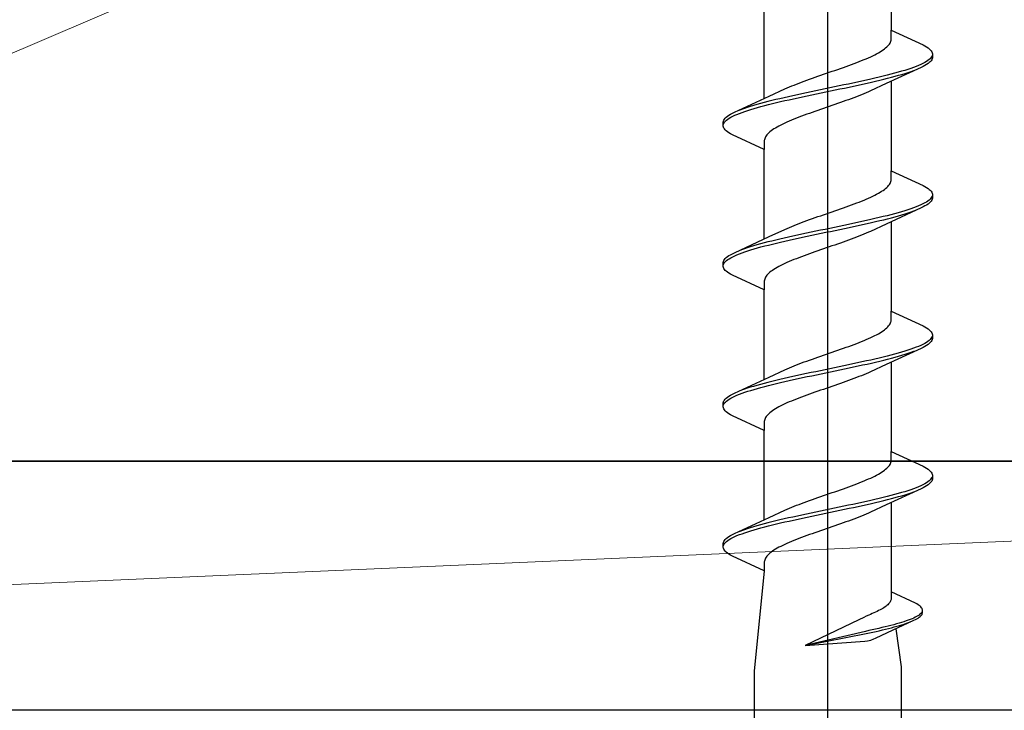
# Model space of a CAD drawing. Extents: x 105 to 1157, y 126 to 1689.
# Drawn here: x 450 to 470, y 1446 to 1460 of the extents above; entities that cross this region are included whole.
import ezdxf

# ---------------------------------------------------------------- set-up
doc = ezdxf.new("R2010")
doc.units = 0
for name, color, linetype, lineweight in [('YKK_13', 4, 'CONTINUOUS', 30), ('YSS_K', 3, 'CONTINUOUS', 13), ('YSS_KE', 3, 'CONTINUOUS', 30)]:
    doc.layers.add(name, color=color, linetype=linetype, lineweight=lineweight)

msp = doc.modelspace()

# ---------------------------------------------------------------- linework, layer by layer
at = {"layer": 'YKK_13', "lineweight": -2}
msp.add_line((466.5, 1411.802), (466.5, 1494.8), dxfattribs=at)
at = {"layer": 'YKK_13', "linetype": 'ByBlock', "lineweight": -2, "ltscale": 3}
for p, q in [((467.775, 1461.45), (467.775, 1459.656)), ((465.225, 1458.285), (465.225, 1460.08)), ((467.775, 1459.477), (467.775, 1459.656)), ((467.775, 1459.656), (468.415, 1459.36)), ((467.76, 1459.418), (467.767, 1459.438)), ((467.767, 1459.438), (467.772, 1459.457)), ((467.772, 1459.457), (467.775, 1459.477)), ((467.516, 1459.203), (467.549, 1459.222)), ((467.549, 1459.222), (467.581, 1459.242)), ((467.581, 1459.242), (467.61, 1459.261)), ((467.61, 1459.261), (467.637, 1459.281)), ((467.637, 1459.281), (467.662, 1459.301)), ((467.662, 1459.301), (467.684, 1459.32)), ((467.684, 1459.32), (467.704, 1459.34)), ((467.704, 1459.34), (467.722, 1459.359)), ((467.722, 1459.359), (467.737, 1459.379)), ((467.737, 1459.379), (467.75, 1459.399)), ((467.75, 1459.399), (467.76, 1459.418)), ((468.415, 1459.36), (468.452, 1459.34)), ((468.452, 1459.34), (468.485, 1459.32)), ((468.485, 1459.32), (468.514, 1459.301)), ((468.514, 1459.301), (468.538, 1459.281)), ((468.538, 1459.281), (468.559, 1459.262)), ((468.559, 1459.262), (468.576, 1459.242)), ((468.576, 1459.242), (468.588, 1459.222)), ((468.588, 1459.222), (468.596, 1459.203)), ((467.081, 1459.007), (467.131, 1459.026)), ((467.131, 1459.026), (467.18, 1459.046)), ((467.18, 1459.046), (467.228, 1459.066)), ((467.228, 1459.066), (467.274, 1459.085)), ((467.274, 1459.085), (467.319, 1459.105)), ((467.319, 1459.105), (467.362, 1459.124)), ((467.362, 1459.124), (467.403, 1459.144)), ((467.403, 1459.144), (467.443, 1459.164)), ((467.443, 1459.164), (467.48, 1459.183)), ((467.48, 1459.183), (467.516, 1459.203)), ((468.48, 1459.027), (468.447, 1459.007)), ((468.51, 1459.046), (468.48, 1459.027)), ((468.535, 1459.066), (468.51, 1459.046)), ((468.556, 1459.085), (468.535, 1459.066)), ((468.559, 1459.025), (468.538, 1459.005)), ((468.573, 1459.105), (468.556, 1459.085)), ((468.576, 1459.045), (468.559, 1459.025)), ((468.586, 1459.125), (468.573, 1459.105)), ((468.588, 1459.064), (468.576, 1459.045)), ((468.595, 1459.144), (468.586, 1459.125)), ((468.596, 1459.084), (468.588, 1459.064)), ((468.596, 1459.203), (468.6, 1459.183)), ((468.6, 1459.103), (468.596, 1459.084)), ((468.6, 1459.183), (468.6, 1459.103)), ((466.531, 1458.811), (466.588, 1458.831)), ((466.588, 1458.831), (466.645, 1458.85)), ((466.645, 1458.85), (466.702, 1458.87)), ((466.702, 1458.87), (466.758, 1458.889)), ((466.758, 1458.889), (466.814, 1458.909)), ((466.814, 1458.909), (466.869, 1458.929)), ((466.869, 1458.929), (466.923, 1458.948)), ((466.923, 1458.948), (466.977, 1458.968)), ((466.977, 1458.968), (467.029, 1458.987)), ((467.029, 1458.987), (467.081, 1459.007)), ((468.375, 1458.907), (467.676, 1458.585)), ((467.98, 1458.831), (467.912, 1458.811)), ((468.046, 1458.85), (467.98, 1458.831)), ((468.108, 1458.87), (468.046, 1458.85)), ((468.167, 1458.89), (468.108, 1458.87)), ((468.117, 1458.81), (468.175, 1458.829)), ((468.222, 1458.909), (468.167, 1458.89)), ((468.175, 1458.829), (468.231, 1458.849)), ((468.275, 1458.929), (468.222, 1458.909)), ((468.231, 1458.849), (468.282, 1458.868)), ((468.323, 1458.948), (468.275, 1458.929)), ((468.368, 1458.968), (468.323, 1458.948)), ((468.409, 1458.987), (468.368, 1458.968)), ((468.415, 1458.927), (468.375, 1458.907)), ((468.447, 1459.007), (468.409, 1458.987)), ((468.452, 1458.947), (468.415, 1458.927)), ((468.485, 1458.966), (468.452, 1458.947)), ((468.514, 1458.986), (468.485, 1458.966)), ((468.538, 1459.005), (468.514, 1458.986)), ((465.975, 1458.615), (466.027, 1458.635)), ((466.027, 1458.635), (466.081, 1458.654)), ((466.081, 1458.654), (466.136, 1458.674)), ((466.136, 1458.674), (466.191, 1458.694)), ((466.191, 1458.694), (466.247, 1458.713)), ((466.247, 1458.713), (466.303, 1458.733)), ((466.303, 1458.733), (466.36, 1458.752)), ((466.36, 1458.752), (466.417, 1458.772)), ((466.417, 1458.772), (466.474, 1458.791)), ((466.474, 1458.791), (466.531, 1458.811)), ((467.187, 1458.635), (467.097, 1458.615)), ((467.275, 1458.655), (467.187, 1458.635)), ((467.362, 1458.674), (467.275, 1458.655)), ((467.447, 1458.694), (467.362, 1458.674)), ((467.375, 1458.614), (467.46, 1458.633)), ((467.53, 1458.713), (467.447, 1458.694)), ((467.46, 1458.633), (467.543, 1458.653)), ((467.611, 1458.733), (467.53, 1458.713)), ((467.543, 1458.653), (467.624, 1458.672)), ((467.69, 1458.752), (467.611, 1458.733)), ((467.624, 1458.672), (467.702, 1458.692)), ((467.767, 1458.772), (467.69, 1458.752)), ((467.702, 1458.692), (467.778, 1458.712)), ((467.841, 1458.792), (467.767, 1458.772)), ((467.775, 1458.63), (467.775, 1456.836)), ((467.778, 1458.712), (467.852, 1458.731)), ((467.912, 1458.811), (467.841, 1458.792)), ((467.852, 1458.731), (467.922, 1458.751)), ((467.922, 1458.751), (467.99, 1458.77)), ((467.99, 1458.77), (468.055, 1458.79)), ((468.055, 1458.79), (468.117, 1458.81)), ((465.324, 1458.331), (465.641, 1458.478)), ((465.641, 1458.478), (465.685, 1458.498)), ((465.685, 1458.498), (465.729, 1458.517)), ((465.729, 1458.517), (465.776, 1458.537)), ((465.776, 1458.537), (465.824, 1458.556)), ((465.824, 1458.556), (465.873, 1458.576)), ((465.873, 1458.576), (465.923, 1458.596)), ((465.923, 1458.596), (465.975, 1458.615)), ((466.258, 1458.439), (466.164, 1458.42)), ((466.352, 1458.459), (466.258, 1458.439)), ((466.446, 1458.478), (466.352, 1458.459)), ((466.54, 1458.498), (466.446, 1458.478)), ((466.46, 1458.418), (466.554, 1458.437)), ((466.634, 1458.517), (466.54, 1458.498)), ((466.554, 1458.437), (466.648, 1458.457)), ((466.728, 1458.537), (466.634, 1458.517)), ((466.648, 1458.457), (466.742, 1458.477)), ((466.822, 1458.557), (466.728, 1458.537)), ((466.742, 1458.477), (466.836, 1458.496)), ((466.914, 1458.576), (466.822, 1458.557)), ((466.836, 1458.496), (466.928, 1458.516)), ((467.006, 1458.596), (466.914, 1458.576)), ((466.928, 1458.516), (467.02, 1458.535)), ((467.097, 1458.615), (467.006, 1458.596)), ((467.02, 1458.535), (467.111, 1458.555)), ((467.111, 1458.555), (467.2, 1458.575)), ((467.2, 1458.575), (467.289, 1458.594)), ((467.289, 1458.594), (467.375, 1458.614)), ((467.359, 1458.438), (467.315, 1458.418)), ((467.676, 1458.585), (467.359, 1458.438)), ((464.625, 1458.008), (465.324, 1458.331)), ((465.376, 1458.243), (465.298, 1458.224)), ((465.457, 1458.263), (465.376, 1458.243)), ((465.54, 1458.282), (465.457, 1458.263)), ((465.625, 1458.302), (465.54, 1458.282)), ((465.553, 1458.222), (465.638, 1458.242)), ((465.711, 1458.322), (465.625, 1458.302)), ((465.638, 1458.242), (465.725, 1458.261)), ((465.8, 1458.341), (465.711, 1458.322)), ((465.725, 1458.261), (465.813, 1458.281)), ((465.889, 1458.361), (465.8, 1458.341)), ((465.813, 1458.281), (465.903, 1458.3)), ((465.98, 1458.38), (465.889, 1458.361)), ((465.903, 1458.3), (465.994, 1458.32)), ((466.072, 1458.4), (465.98, 1458.38)), ((465.994, 1458.32), (466.086, 1458.34)), ((466.164, 1458.42), (466.072, 1458.4)), ((466.086, 1458.34), (466.178, 1458.359)), ((466.178, 1458.359), (466.272, 1458.379)), ((466.272, 1458.379), (466.366, 1458.398)), ((466.366, 1458.398), (466.46, 1458.418)), ((466.864, 1458.242), (466.809, 1458.222)), ((466.919, 1458.261), (466.864, 1458.242)), ((466.973, 1458.281), (466.919, 1458.261)), ((467.025, 1458.301), (466.973, 1458.281)), ((467.077, 1458.32), (467.025, 1458.301)), ((467.127, 1458.34), (467.077, 1458.32)), ((467.176, 1458.359), (467.127, 1458.34)), ((467.224, 1458.379), (467.176, 1458.359)), ((467.271, 1458.398), (467.224, 1458.379)), ((467.315, 1458.418), (467.271, 1458.398)), ((464.769, 1458.067), (464.718, 1458.047)), ((464.825, 1458.087), (464.769, 1458.067)), ((464.883, 1458.106), (464.825, 1458.087)), ((464.833, 1458.026), (464.892, 1458.046)), ((464.945, 1458.126), (464.883, 1458.106)), ((464.892, 1458.046), (464.954, 1458.065)), ((465.01, 1458.145), (464.945, 1458.126)), ((464.954, 1458.065), (465.02, 1458.085)), ((465.078, 1458.165), (465.01, 1458.145)), ((465.02, 1458.085), (465.088, 1458.105)), ((465.148, 1458.185), (465.078, 1458.165)), ((465.088, 1458.105), (465.159, 1458.124)), ((465.222, 1458.204), (465.148, 1458.185)), ((465.159, 1458.124), (465.233, 1458.144)), ((465.298, 1458.224), (465.222, 1458.204)), ((465.233, 1458.144), (465.31, 1458.163)), ((465.31, 1458.163), (465.389, 1458.183)), ((465.389, 1458.183), (465.47, 1458.202)), ((465.47, 1458.202), (465.553, 1458.222)), ((466.298, 1458.046), (466.242, 1458.026)), ((466.355, 1458.066), (466.298, 1458.046)), ((466.412, 1458.085), (466.355, 1458.066)), ((466.469, 1458.105), (466.412, 1458.085)), ((466.526, 1458.124), (466.469, 1458.105)), ((466.583, 1458.144), (466.526, 1458.124)), ((466.64, 1458.163), (466.583, 1458.144)), ((466.697, 1458.183), (466.64, 1458.163)), ((466.753, 1458.203), (466.697, 1458.183)), ((466.809, 1458.222), (466.753, 1458.203)), ((464.404, 1457.832), (464.412, 1457.852)), ((464.412, 1457.852), (464.424, 1457.871)), ((464.424, 1457.871), (464.441, 1457.891)), ((464.441, 1457.891), (464.462, 1457.91)), ((464.444, 1457.83), (464.465, 1457.85)), ((464.462, 1457.91), (464.486, 1457.93)), ((464.465, 1457.85), (464.49, 1457.87)), ((464.486, 1457.93), (464.515, 1457.95)), ((464.49, 1457.87), (464.52, 1457.889)), ((464.515, 1457.95), (464.548, 1457.969)), ((464.52, 1457.889), (464.553, 1457.909)), ((464.548, 1457.969), (464.585, 1457.989)), ((464.553, 1457.909), (464.591, 1457.928)), ((464.585, 1457.989), (464.625, 1458.008)), ((464.591, 1457.928), (464.632, 1457.948)), ((464.632, 1457.948), (464.677, 1457.967)), ((464.677, 1457.967), (464.725, 1457.987)), ((464.725, 1457.987), (464.778, 1458.007)), ((464.778, 1458.007), (464.833, 1458.026)), ((465.772, 1457.85), (465.726, 1457.831)), ((465.82, 1457.87), (465.772, 1457.85)), ((465.869, 1457.889), (465.82, 1457.87)), ((465.919, 1457.909), (465.869, 1457.889)), ((465.971, 1457.928), (465.919, 1457.909)), ((466.023, 1457.948), (465.971, 1457.928)), ((466.077, 1457.968), (466.023, 1457.948)), ((466.131, 1457.987), (466.077, 1457.968)), ((466.186, 1458.007), (466.131, 1457.987)), ((466.242, 1458.026), (466.186, 1458.007)), ((464.4, 1457.812), (464.404, 1457.832)), ((464.4, 1457.732), (464.4, 1457.812)), ((464.404, 1457.713), (464.4, 1457.732)), ((464.412, 1457.693), (464.404, 1457.713)), ((464.405, 1457.772), (464.414, 1457.791)), ((464.424, 1457.674), (464.412, 1457.693)), ((464.414, 1457.791), (464.427, 1457.811)), ((464.441, 1457.654), (464.424, 1457.674)), ((464.427, 1457.811), (464.444, 1457.83)), ((464.462, 1457.635), (464.441, 1457.654)), ((465.39, 1457.654), (465.363, 1457.635)), ((465.419, 1457.674), (465.39, 1457.654)), ((465.451, 1457.693), (465.419, 1457.674)), ((465.484, 1457.713), (465.451, 1457.693)), ((465.52, 1457.733), (465.484, 1457.713)), ((465.557, 1457.752), (465.52, 1457.733)), ((465.597, 1457.772), (465.557, 1457.752)), ((465.638, 1457.791), (465.597, 1457.772)), ((465.681, 1457.811), (465.638, 1457.791)), ((465.726, 1457.831), (465.681, 1457.811)), ((464.486, 1457.615), (464.462, 1457.635)), ((464.515, 1457.595), (464.486, 1457.615)), ((464.548, 1457.576), (464.515, 1457.595)), ((464.585, 1457.556), (464.548, 1457.576)), ((465.225, 1457.26), (464.585, 1457.556)), ((465.228, 1457.458), (465.225, 1457.439)), ((465.233, 1457.478), (465.228, 1457.458)), ((465.24, 1457.498), (465.233, 1457.478)), ((465.25, 1457.517), (465.24, 1457.498)), ((465.263, 1457.537), (465.25, 1457.517)), ((465.278, 1457.556), (465.263, 1457.537)), ((465.296, 1457.576), (465.278, 1457.556)), ((465.316, 1457.596), (465.296, 1457.576)), ((465.338, 1457.615), (465.316, 1457.596)), ((465.363, 1457.635), (465.338, 1457.615)), ((465.225, 1457.439), (465.225, 1457.26)), ((465.225, 1455.465), (465.225, 1457.26)), ((467.772, 1456.637), (467.775, 1456.657)), ((467.775, 1456.657), (467.775, 1456.836)), ((467.775, 1456.836), (468.415, 1456.54)), ((467.61, 1456.441), (467.637, 1456.461)), ((467.637, 1456.461), (467.662, 1456.481)), ((467.662, 1456.481), (467.684, 1456.5)), ((467.684, 1456.5), (467.704, 1456.52)), ((467.704, 1456.52), (467.722, 1456.539)), ((467.722, 1456.539), (467.737, 1456.559)), ((467.737, 1456.559), (467.75, 1456.579)), ((467.75, 1456.579), (467.76, 1456.598)), ((467.76, 1456.598), (467.767, 1456.618)), ((467.767, 1456.618), (467.772, 1456.637)), ((468.415, 1456.54), (468.452, 1456.52)), ((468.452, 1456.52), (468.485, 1456.5)), ((468.485, 1456.5), (468.514, 1456.481)), ((468.514, 1456.481), (468.538, 1456.461)), ((468.538, 1456.461), (468.559, 1456.442)), ((467.228, 1456.246), (467.274, 1456.265)), ((467.274, 1456.265), (467.319, 1456.285)), ((467.319, 1456.285), (467.362, 1456.304)), ((467.362, 1456.304), (467.403, 1456.324)), ((467.403, 1456.324), (467.443, 1456.344)), ((467.443, 1456.344), (467.48, 1456.363)), ((467.48, 1456.363), (467.516, 1456.383)), ((467.516, 1456.383), (467.549, 1456.402)), ((467.549, 1456.402), (467.581, 1456.422)), ((467.581, 1456.422), (467.61, 1456.441)), ((468.556, 1456.265), (468.535, 1456.246)), ((468.573, 1456.285), (468.556, 1456.265)), ((468.559, 1456.442), (468.576, 1456.422)), ((468.586, 1456.305), (468.573, 1456.285)), ((468.576, 1456.422), (468.588, 1456.402)), ((468.595, 1456.324), (468.586, 1456.305)), ((468.588, 1456.402), (468.596, 1456.383)), ((468.596, 1456.264), (468.588, 1456.244)), ((468.596, 1456.383), (468.6, 1456.363)), ((468.6, 1456.283), (468.596, 1456.264)), ((468.6, 1456.363), (468.6, 1456.283)), ((466.702, 1456.05), (466.758, 1456.069)), ((466.758, 1456.069), (466.814, 1456.089)), ((466.814, 1456.089), (466.869, 1456.109)), ((466.869, 1456.109), (466.923, 1456.128)), ((466.923, 1456.128), (466.977, 1456.148)), ((466.977, 1456.148), (467.029, 1456.167)), ((467.029, 1456.167), (467.081, 1456.187)), ((467.081, 1456.187), (467.131, 1456.206)), ((467.131, 1456.206), (467.18, 1456.226)), ((467.18, 1456.226), (467.228, 1456.246)), ((468.375, 1456.087), (467.676, 1455.765)), ((468.167, 1456.07), (468.108, 1456.05)), ((468.222, 1456.089), (468.167, 1456.07)), ((468.275, 1456.109), (468.222, 1456.089)), ((468.323, 1456.128), (468.275, 1456.109)), ((468.368, 1456.148), (468.323, 1456.128)), ((468.409, 1456.167), (468.368, 1456.148)), ((468.415, 1456.107), (468.375, 1456.087)), ((468.447, 1456.187), (468.409, 1456.167)), ((468.452, 1456.127), (468.415, 1456.107)), ((468.48, 1456.207), (468.447, 1456.187)), ((468.485, 1456.146), (468.452, 1456.127)), ((468.51, 1456.226), (468.48, 1456.207)), ((468.514, 1456.166), (468.485, 1456.146)), ((468.535, 1456.246), (468.51, 1456.226)), ((468.538, 1456.185), (468.514, 1456.166)), ((468.559, 1456.205), (468.538, 1456.185)), ((468.576, 1456.225), (468.559, 1456.205)), ((468.588, 1456.244), (468.576, 1456.225)), ((466.136, 1455.854), (466.191, 1455.874)), ((466.191, 1455.874), (466.247, 1455.893)), ((466.247, 1455.893), (466.303, 1455.913)), ((466.303, 1455.913), (466.36, 1455.932)), ((466.36, 1455.932), (466.417, 1455.952)), ((466.417, 1455.952), (466.474, 1455.971)), ((466.474, 1455.971), (466.531, 1455.991)), ((466.531, 1455.991), (466.588, 1456.011)), ((466.588, 1456.011), (466.645, 1456.03)), ((466.645, 1456.03), (466.702, 1456.05)), ((467.447, 1455.874), (467.362, 1455.854)), ((467.53, 1455.893), (467.447, 1455.874)), ((467.611, 1455.913), (467.53, 1455.893)), ((467.69, 1455.932), (467.611, 1455.913)), ((467.624, 1455.852), (467.702, 1455.872)), ((467.767, 1455.952), (467.69, 1455.932)), ((467.702, 1455.872), (467.778, 1455.892)), ((467.841, 1455.972), (467.767, 1455.952)), ((467.778, 1455.892), (467.852, 1455.911)), ((467.912, 1455.991), (467.841, 1455.972)), ((467.852, 1455.911), (467.922, 1455.931)), ((467.98, 1456.011), (467.912, 1455.991)), ((467.922, 1455.931), (467.99, 1455.95)), ((468.046, 1456.03), (467.98, 1456.011)), ((467.99, 1455.95), (468.055, 1455.97)), ((468.108, 1456.05), (468.046, 1456.03)), ((468.055, 1455.97), (468.117, 1455.99)), ((468.117, 1455.99), (468.175, 1456.009)), ((468.175, 1456.009), (468.231, 1456.029)), ((468.231, 1456.029), (468.282, 1456.048)), ((465.641, 1455.658), (465.685, 1455.678)), ((465.685, 1455.678), (465.729, 1455.697)), ((465.729, 1455.697), (465.776, 1455.717)), ((465.776, 1455.717), (465.824, 1455.736)), ((465.824, 1455.736), (465.873, 1455.756)), ((465.873, 1455.756), (465.923, 1455.776)), ((465.923, 1455.776), (465.975, 1455.795)), ((465.975, 1455.795), (466.027, 1455.815)), ((466.027, 1455.815), (466.081, 1455.834)), ((466.081, 1455.834), (466.136, 1455.854)), ((466.54, 1455.678), (466.446, 1455.658)), ((466.634, 1455.697), (466.54, 1455.678)), ((466.728, 1455.717), (466.634, 1455.697)), ((466.822, 1455.737), (466.728, 1455.717)), ((466.742, 1455.657), (466.836, 1455.676)), ((466.914, 1455.756), (466.822, 1455.737)), ((466.836, 1455.676), (466.928, 1455.696)), ((467.006, 1455.776), (466.914, 1455.756)), ((466.928, 1455.696), (467.02, 1455.715)), ((467.097, 1455.795), (467.006, 1455.776)), ((467.02, 1455.715), (467.111, 1455.735)), ((467.187, 1455.815), (467.097, 1455.795)), ((467.111, 1455.735), (467.2, 1455.755)), ((467.275, 1455.835), (467.187, 1455.815)), ((467.2, 1455.755), (467.289, 1455.774)), ((467.362, 1455.854), (467.275, 1455.835)), ((467.289, 1455.774), (467.375, 1455.794)), ((467.676, 1455.765), (467.359, 1455.618)), ((467.375, 1455.794), (467.46, 1455.813)), ((467.46, 1455.813), (467.543, 1455.833)), ((467.543, 1455.833), (467.624, 1455.852)), ((467.775, 1455.81), (467.775, 1454.016)), ((464.625, 1455.188), (465.324, 1455.511)), ((465.324, 1455.511), (465.641, 1455.658)), ((465.625, 1455.482), (465.54, 1455.462)), ((465.711, 1455.502), (465.625, 1455.482)), ((465.8, 1455.521), (465.711, 1455.502)), ((465.889, 1455.541), (465.8, 1455.521)), ((465.813, 1455.461), (465.903, 1455.48)), ((465.98, 1455.56), (465.889, 1455.541)), ((465.903, 1455.48), (465.994, 1455.5)), ((466.072, 1455.58), (465.98, 1455.56)), ((465.994, 1455.5), (466.086, 1455.52)), ((466.164, 1455.6), (466.072, 1455.58)), ((466.086, 1455.52), (466.178, 1455.539)), ((466.258, 1455.619), (466.164, 1455.6)), ((466.178, 1455.539), (466.272, 1455.559)), ((466.352, 1455.639), (466.258, 1455.619)), ((466.272, 1455.559), (466.366, 1455.578)), ((466.446, 1455.658), (466.352, 1455.639)), ((466.366, 1455.578), (466.46, 1455.598)), ((466.46, 1455.598), (466.554, 1455.617)), ((466.554, 1455.617), (466.648, 1455.637)), ((466.648, 1455.637), (466.742, 1455.657)), ((467.025, 1455.481), (466.973, 1455.461)), ((467.077, 1455.5), (467.025, 1455.481)), ((467.127, 1455.52), (467.077, 1455.5)), ((467.176, 1455.539), (467.127, 1455.52)), ((467.224, 1455.559), (467.176, 1455.539)), ((467.271, 1455.578), (467.224, 1455.559)), ((467.315, 1455.598), (467.271, 1455.578)), ((467.359, 1455.618), (467.315, 1455.598)), ((464.825, 1455.267), (464.769, 1455.247)), ((464.883, 1455.286), (464.825, 1455.267)), ((464.945, 1455.306), (464.883, 1455.286)), ((465.01, 1455.325), (464.945, 1455.306)), ((465.078, 1455.345), (465.01, 1455.325)), ((465.02, 1455.265), (465.088, 1455.285)), ((465.148, 1455.365), (465.078, 1455.345)), ((465.088, 1455.285), (465.159, 1455.304)), ((465.222, 1455.384), (465.148, 1455.365)), ((465.159, 1455.304), (465.233, 1455.324)), ((465.298, 1455.404), (465.222, 1455.384)), ((465.233, 1455.324), (465.31, 1455.343)), ((465.376, 1455.423), (465.298, 1455.404)), ((465.31, 1455.343), (465.389, 1455.363)), ((465.457, 1455.443), (465.376, 1455.423)), ((465.389, 1455.363), (465.47, 1455.382)), ((465.54, 1455.462), (465.457, 1455.443)), ((465.47, 1455.382), (465.553, 1455.402)), ((465.553, 1455.402), (465.638, 1455.422)), ((465.638, 1455.422), (465.725, 1455.441)), ((465.725, 1455.441), (465.813, 1455.461)), ((466.469, 1455.285), (466.412, 1455.265)), ((466.526, 1455.304), (466.469, 1455.285)), ((466.583, 1455.324), (466.526, 1455.304)), ((466.64, 1455.343), (466.583, 1455.324)), ((466.697, 1455.363), (466.64, 1455.343)), ((466.753, 1455.383), (466.697, 1455.363)), ((466.809, 1455.402), (466.753, 1455.383)), ((466.864, 1455.422), (466.809, 1455.402)), ((466.919, 1455.441), (466.864, 1455.422)), ((466.973, 1455.461), (466.919, 1455.441)), ((464.424, 1455.051), (464.441, 1455.071)), ((464.441, 1455.071), (464.462, 1455.09)), ((464.462, 1455.09), (464.486, 1455.11)), ((464.486, 1455.11), (464.515, 1455.13)), ((464.49, 1455.05), (464.52, 1455.069)), ((464.515, 1455.13), (464.548, 1455.149)), ((464.52, 1455.069), (464.553, 1455.089)), ((464.548, 1455.149), (464.585, 1455.169)), ((464.553, 1455.089), (464.591, 1455.108)), ((464.585, 1455.169), (464.625, 1455.188)), ((464.591, 1455.108), (464.632, 1455.128)), ((464.632, 1455.128), (464.677, 1455.147)), ((464.677, 1455.147), (464.725, 1455.167)), ((464.769, 1455.247), (464.718, 1455.227)), ((464.725, 1455.167), (464.778, 1455.187)), ((464.778, 1455.187), (464.833, 1455.206)), ((464.833, 1455.206), (464.892, 1455.226)), ((464.892, 1455.226), (464.954, 1455.245)), ((464.954, 1455.245), (465.02, 1455.265)), ((465.869, 1455.069), (465.82, 1455.05)), ((465.919, 1455.089), (465.869, 1455.069)), ((465.971, 1455.108), (465.919, 1455.089)), ((466.023, 1455.128), (465.971, 1455.108)), ((466.077, 1455.148), (466.023, 1455.128)), ((466.131, 1455.167), (466.077, 1455.148)), ((466.186, 1455.187), (466.131, 1455.167)), ((466.242, 1455.206), (466.186, 1455.187)), ((466.298, 1455.226), (466.242, 1455.206)), ((466.355, 1455.246), (466.298, 1455.226)), ((466.412, 1455.265), (466.355, 1455.246)), ((464.4, 1454.992), (464.404, 1455.012)), ((464.4, 1454.912), (464.4, 1454.992)), ((464.404, 1454.893), (464.4, 1454.912)), ((464.404, 1455.012), (464.412, 1455.032)), ((464.412, 1454.873), (464.404, 1454.893)), ((464.405, 1454.952), (464.414, 1454.971)), ((464.412, 1455.032), (464.424, 1455.051)), ((464.424, 1454.854), (464.412, 1454.873)), ((464.414, 1454.971), (464.427, 1454.991)), ((464.427, 1454.991), (464.444, 1455.01)), ((464.444, 1455.01), (464.465, 1455.03)), ((464.465, 1455.03), (464.49, 1455.05)), ((465.451, 1454.873), (465.419, 1454.854)), ((465.484, 1454.893), (465.451, 1454.873)), ((465.52, 1454.913), (465.484, 1454.893)), ((465.557, 1454.932), (465.52, 1454.913)), ((465.597, 1454.952), (465.557, 1454.932)), ((465.638, 1454.971), (465.597, 1454.952)), ((465.681, 1454.991), (465.638, 1454.971)), ((465.726, 1455.011), (465.681, 1454.991)), ((465.772, 1455.03), (465.726, 1455.011)), ((465.82, 1455.05), (465.772, 1455.03)), ((464.441, 1454.834), (464.424, 1454.854)), ((464.462, 1454.815), (464.441, 1454.834)), ((464.486, 1454.795), (464.462, 1454.815)), ((464.515, 1454.775), (464.486, 1454.795)), ((464.548, 1454.756), (464.515, 1454.775)), ((464.585, 1454.736), (464.548, 1454.756)), ((465.225, 1454.44), (464.585, 1454.736)), ((465.24, 1454.678), (465.233, 1454.658)), ((465.25, 1454.697), (465.24, 1454.678)), ((465.263, 1454.717), (465.25, 1454.697)), ((465.278, 1454.736), (465.263, 1454.717)), ((465.296, 1454.756), (465.278, 1454.736)), ((465.316, 1454.776), (465.296, 1454.756)), ((465.338, 1454.795), (465.316, 1454.776)), ((465.363, 1454.815), (465.338, 1454.795)), ((465.39, 1454.834), (465.363, 1454.815)), ((465.419, 1454.854), (465.39, 1454.834)), ((465.228, 1454.638), (465.225, 1454.619)), ((465.225, 1454.619), (465.225, 1454.44)), ((465.233, 1454.658), (465.228, 1454.638)), ((465.225, 1452.645), (465.225, 1454.44)), ((467.775, 1453.837), (467.775, 1454.016)), ((467.775, 1454.016), (468.415, 1453.72)), ((467.684, 1453.68), (467.704, 1453.7)), ((467.704, 1453.7), (467.722, 1453.719)), ((467.722, 1453.719), (467.737, 1453.739)), ((467.737, 1453.739), (467.75, 1453.759)), ((467.75, 1453.759), (467.76, 1453.778)), ((467.76, 1453.778), (467.767, 1453.798)), ((467.767, 1453.798), (467.772, 1453.817)), ((467.772, 1453.817), (467.775, 1453.837)), ((468.415, 1453.72), (468.452, 1453.7)), ((468.452, 1453.7), (468.485, 1453.68)), ((467.362, 1453.484), (467.403, 1453.504)), ((467.403, 1453.504), (467.443, 1453.524)), ((467.443, 1453.524), (467.48, 1453.543)), ((467.48, 1453.543), (467.516, 1453.563)), ((467.516, 1453.563), (467.549, 1453.582)), ((467.549, 1453.582), (467.581, 1453.602)), ((467.581, 1453.602), (467.61, 1453.621)), ((467.61, 1453.621), (467.637, 1453.641)), ((467.637, 1453.641), (467.662, 1453.661)), ((467.662, 1453.661), (467.684, 1453.68)), ((468.485, 1453.68), (468.514, 1453.661)), ((468.514, 1453.661), (468.538, 1453.641)), ((468.538, 1453.641), (468.559, 1453.622)), ((468.559, 1453.622), (468.576, 1453.602)), ((468.576, 1453.602), (468.588, 1453.582)), ((468.595, 1453.504), (468.586, 1453.485)), ((468.588, 1453.582), (468.596, 1453.563)), ((468.596, 1453.563), (468.6, 1453.543)), ((468.6, 1453.543), (468.6, 1453.463)), ((466.869, 1453.289), (466.923, 1453.308)), ((466.923, 1453.308), (466.977, 1453.328)), ((466.977, 1453.328), (467.029, 1453.347)), ((467.029, 1453.347), (467.081, 1453.367)), ((467.081, 1453.367), (467.131, 1453.386)), ((467.131, 1453.386), (467.18, 1453.406)), ((467.18, 1453.406), (467.228, 1453.426)), ((467.228, 1453.426), (467.274, 1453.445)), ((467.274, 1453.445), (467.319, 1453.465)), ((467.319, 1453.465), (467.362, 1453.484)), ((468.275, 1453.289), (468.222, 1453.269)), ((468.323, 1453.308), (468.275, 1453.289)), ((468.368, 1453.328), (468.323, 1453.308)), ((468.409, 1453.347), (468.368, 1453.328)), ((468.447, 1453.367), (468.409, 1453.347)), ((468.452, 1453.307), (468.415, 1453.287)), ((468.48, 1453.387), (468.447, 1453.367)), ((468.485, 1453.326), (468.452, 1453.307)), ((468.51, 1453.406), (468.48, 1453.387)), ((468.514, 1453.346), (468.485, 1453.326)), ((468.535, 1453.426), (468.51, 1453.406)), ((468.538, 1453.365), (468.514, 1453.346)), ((468.556, 1453.445), (468.535, 1453.426)), ((468.559, 1453.385), (468.538, 1453.365)), ((468.573, 1453.465), (468.556, 1453.445)), ((468.576, 1453.405), (468.559, 1453.385)), ((468.586, 1453.485), (468.573, 1453.465)), ((468.588, 1453.424), (468.576, 1453.405)), ((468.596, 1453.444), (468.588, 1453.424)), ((468.6, 1453.463), (468.596, 1453.444)), ((466.247, 1453.073), (466.303, 1453.093)), ((466.303, 1453.093), (466.36, 1453.112)), ((466.36, 1453.112), (466.417, 1453.132)), ((466.417, 1453.132), (466.474, 1453.151)), ((466.474, 1453.151), (466.531, 1453.171)), ((466.531, 1453.171), (466.588, 1453.191)), ((466.588, 1453.191), (466.645, 1453.21)), ((466.645, 1453.21), (466.702, 1453.23)), ((466.702, 1453.23), (466.758, 1453.249)), ((466.758, 1453.249), (466.814, 1453.269)), ((466.814, 1453.269), (466.869, 1453.289)), ((467.611, 1453.093), (467.53, 1453.073)), ((467.69, 1453.112), (467.611, 1453.093)), ((468.375, 1453.267), (467.676, 1452.945)), ((467.767, 1453.132), (467.69, 1453.112)), ((467.841, 1453.152), (467.767, 1453.132)), ((467.778, 1453.072), (467.852, 1453.091)), ((467.912, 1453.171), (467.841, 1453.152)), ((467.852, 1453.091), (467.922, 1453.111)), ((467.98, 1453.191), (467.912, 1453.171)), ((467.922, 1453.111), (467.99, 1453.13)), ((468.046, 1453.21), (467.98, 1453.191)), ((467.99, 1453.13), (468.055, 1453.15)), ((468.108, 1453.23), (468.046, 1453.21)), ((468.055, 1453.15), (468.117, 1453.17)), ((468.167, 1453.25), (468.108, 1453.23)), ((468.117, 1453.17), (468.175, 1453.189)), ((468.222, 1453.269), (468.167, 1453.25)), ((468.175, 1453.189), (468.231, 1453.209)), ((468.231, 1453.209), (468.282, 1453.228)), ((468.415, 1453.287), (468.375, 1453.267)), ((465.729, 1452.877), (465.776, 1452.897)), ((465.776, 1452.897), (465.824, 1452.916)), ((465.824, 1452.916), (465.873, 1452.936)), ((465.873, 1452.936), (465.923, 1452.956)), ((465.923, 1452.956), (465.975, 1452.975)), ((465.975, 1452.975), (466.027, 1452.995)), ((466.027, 1452.995), (466.081, 1453.014)), ((466.081, 1453.014), (466.136, 1453.034)), ((466.136, 1453.034), (466.191, 1453.054)), ((466.191, 1453.054), (466.247, 1453.073)), ((466.728, 1452.897), (466.634, 1452.877)), ((466.822, 1452.917), (466.728, 1452.897)), ((466.914, 1452.936), (466.822, 1452.917)), ((467.006, 1452.956), (466.914, 1452.936)), ((466.928, 1452.876), (467.02, 1452.895)), ((467.097, 1452.975), (467.006, 1452.956)), ((467.02, 1452.895), (467.111, 1452.915)), ((467.187, 1452.995), (467.097, 1452.975)), ((467.111, 1452.915), (467.2, 1452.935)), ((467.275, 1453.015), (467.187, 1452.995)), ((467.2, 1452.935), (467.289, 1452.954)), ((467.362, 1453.034), (467.275, 1453.015)), ((467.289, 1452.954), (467.375, 1452.974)), ((467.676, 1452.945), (467.359, 1452.798)), ((467.447, 1453.054), (467.362, 1453.034)), ((467.375, 1452.974), (467.46, 1452.993)), ((467.53, 1453.073), (467.447, 1453.054)), ((467.46, 1452.993), (467.543, 1453.013)), ((467.543, 1453.013), (467.624, 1453.032)), ((467.624, 1453.032), (467.702, 1453.052)), ((467.702, 1453.052), (467.778, 1453.072)), ((467.775, 1452.99), (467.775, 1451.196)), ((465.324, 1452.691), (465.641, 1452.838)), ((465.641, 1452.838), (465.685, 1452.858)), ((465.685, 1452.858), (465.729, 1452.877)), ((465.8, 1452.701), (465.711, 1452.682)), ((465.889, 1452.721), (465.8, 1452.701)), ((465.98, 1452.74), (465.889, 1452.721)), ((466.072, 1452.76), (465.98, 1452.74)), ((465.994, 1452.68), (466.086, 1452.7)), ((466.164, 1452.78), (466.072, 1452.76)), ((466.086, 1452.7), (466.178, 1452.719)), ((466.258, 1452.799), (466.164, 1452.78)), ((466.178, 1452.719), (466.272, 1452.739)), ((466.352, 1452.819), (466.258, 1452.799)), ((466.272, 1452.739), (466.366, 1452.758)), ((466.446, 1452.838), (466.352, 1452.819)), ((466.366, 1452.758), (466.46, 1452.778)), ((466.54, 1452.858), (466.446, 1452.838)), ((466.46, 1452.778), (466.554, 1452.797)), ((466.634, 1452.877), (466.54, 1452.858)), ((466.554, 1452.797), (466.648, 1452.817)), ((466.648, 1452.817), (466.742, 1452.837)), ((466.742, 1452.837), (466.836, 1452.856)), ((466.836, 1452.856), (466.928, 1452.876)), ((467.127, 1452.7), (467.077, 1452.68)), ((467.176, 1452.719), (467.127, 1452.7)), ((467.224, 1452.739), (467.176, 1452.719)), ((467.271, 1452.758), (467.224, 1452.739)), ((467.315, 1452.778), (467.271, 1452.758)), ((467.359, 1452.798), (467.315, 1452.778)), ((464.625, 1452.368), (465.324, 1452.691)), ((465.01, 1452.505), (464.945, 1452.486)), ((465.078, 1452.525), (465.01, 1452.505)), ((465.148, 1452.545), (465.078, 1452.525)), ((465.222, 1452.564), (465.148, 1452.545)), ((465.159, 1452.484), (465.233, 1452.504)), ((465.298, 1452.584), (465.222, 1452.564)), ((465.233, 1452.504), (465.31, 1452.523)), ((465.376, 1452.603), (465.298, 1452.584)), ((465.31, 1452.523), (465.389, 1452.543)), ((465.457, 1452.623), (465.376, 1452.603)), ((465.389, 1452.543), (465.47, 1452.562)), ((465.54, 1452.642), (465.457, 1452.623)), ((465.47, 1452.562), (465.553, 1452.582)), ((465.625, 1452.662), (465.54, 1452.642)), ((465.553, 1452.582), (465.638, 1452.602)), ((465.711, 1452.682), (465.625, 1452.662)), ((465.638, 1452.602), (465.725, 1452.621)), ((465.725, 1452.621), (465.813, 1452.641)), ((465.813, 1452.641), (465.903, 1452.66)), ((465.903, 1452.66), (465.994, 1452.68)), ((466.583, 1452.504), (466.526, 1452.484)), ((466.64, 1452.523), (466.583, 1452.504)), ((466.697, 1452.543), (466.64, 1452.523)), ((466.753, 1452.563), (466.697, 1452.543)), ((466.809, 1452.582), (466.753, 1452.563)), ((466.864, 1452.602), (466.809, 1452.582)), ((466.919, 1452.621), (466.864, 1452.602)), ((466.973, 1452.641), (466.919, 1452.621)), ((467.025, 1452.661), (466.973, 1452.641)), ((467.077, 1452.68), (467.025, 1452.661)), ((464.486, 1452.29), (464.515, 1452.31)), ((464.515, 1452.31), (464.548, 1452.329)), ((464.548, 1452.329), (464.585, 1452.349)), ((464.585, 1452.349), (464.625, 1452.368)), ((464.591, 1452.288), (464.632, 1452.308)), ((464.632, 1452.308), (464.677, 1452.327)), ((464.677, 1452.327), (464.725, 1452.347)), ((464.769, 1452.427), (464.718, 1452.407)), ((464.725, 1452.347), (464.778, 1452.367)), ((464.825, 1452.447), (464.769, 1452.427)), ((464.778, 1452.367), (464.833, 1452.386)), ((464.883, 1452.466), (464.825, 1452.447)), ((464.833, 1452.386), (464.892, 1452.406)), ((464.945, 1452.486), (464.883, 1452.466)), ((464.892, 1452.406), (464.954, 1452.425)), ((464.954, 1452.425), (465.02, 1452.445)), ((465.02, 1452.445), (465.088, 1452.465)), ((465.088, 1452.465), (465.159, 1452.484)), ((466.023, 1452.308), (465.971, 1452.288)), ((466.077, 1452.328), (466.023, 1452.308)), ((466.131, 1452.347), (466.077, 1452.328)), ((466.186, 1452.367), (466.131, 1452.347)), ((466.242, 1452.386), (466.186, 1452.367)), ((466.298, 1452.406), (466.242, 1452.386)), ((466.355, 1452.426), (466.298, 1452.406)), ((466.412, 1452.445), (466.355, 1452.426)), ((466.469, 1452.465), (466.412, 1452.445)), ((466.526, 1452.484), (466.469, 1452.465)), ((464.4, 1452.172), (464.404, 1452.192)), ((464.4, 1452.092), (464.4, 1452.172)), ((464.404, 1452.192), (464.412, 1452.212)), ((464.405, 1452.132), (464.414, 1452.151)), ((464.412, 1452.212), (464.424, 1452.231)), ((464.414, 1452.151), (464.427, 1452.171)), ((464.424, 1452.231), (464.441, 1452.251)), ((464.427, 1452.171), (464.444, 1452.19)), ((464.441, 1452.251), (464.462, 1452.27)), ((464.444, 1452.19), (464.465, 1452.21)), ((464.462, 1452.27), (464.486, 1452.29)), ((464.465, 1452.21), (464.49, 1452.23)), ((464.49, 1452.23), (464.52, 1452.249)), ((464.52, 1452.249), (464.553, 1452.269)), ((464.553, 1452.269), (464.591, 1452.288)), ((465.557, 1452.112), (465.52, 1452.093)), ((465.597, 1452.132), (465.557, 1452.112)), ((465.638, 1452.151), (465.597, 1452.132)), ((465.681, 1452.171), (465.638, 1452.151)), ((465.726, 1452.191), (465.681, 1452.171)), ((465.772, 1452.21), (465.726, 1452.191)), ((465.82, 1452.23), (465.772, 1452.21)), ((465.869, 1452.249), (465.82, 1452.23)), ((465.919, 1452.269), (465.869, 1452.249)), ((465.971, 1452.288), (465.919, 1452.269)), ((464.404, 1452.073), (464.4, 1452.092)), ((464.412, 1452.053), (464.404, 1452.073)), ((464.424, 1452.034), (464.412, 1452.053)), ((464.441, 1452.014), (464.424, 1452.034)), ((464.462, 1451.995), (464.441, 1452.014)), ((464.486, 1451.975), (464.462, 1451.995)), ((464.515, 1451.955), (464.486, 1451.975)), ((464.548, 1451.936), (464.515, 1451.955)), ((464.585, 1451.916), (464.548, 1451.936)), ((465.225, 1451.62), (464.585, 1451.916)), ((465.278, 1451.916), (465.263, 1451.897)), ((465.296, 1451.936), (465.278, 1451.916)), ((465.316, 1451.956), (465.296, 1451.936)), ((465.338, 1451.975), (465.316, 1451.956)), ((465.363, 1451.995), (465.338, 1451.975)), ((465.39, 1452.014), (465.363, 1451.995)), ((465.419, 1452.034), (465.39, 1452.014)), ((465.451, 1452.053), (465.419, 1452.034)), ((465.484, 1452.073), (465.451, 1452.053)), ((465.52, 1452.093), (465.484, 1452.073)), ((465.228, 1451.818), (465.225, 1451.799)), ((465.225, 1451.799), (465.225, 1451.62)), ((465.233, 1451.838), (465.228, 1451.818)), ((465.24, 1451.858), (465.233, 1451.838)), ((465.25, 1451.877), (465.24, 1451.858)), ((465.263, 1451.897), (465.25, 1451.877)), ((465.225, 1449.825), (465.225, 1451.62)), ((467.775, 1451.017), (467.775, 1451.196)), ((467.775, 1451.196), (468.415, 1450.9)), ((467.722, 1450.899), (467.737, 1450.919)), ((467.737, 1450.919), (467.75, 1450.939)), ((467.75, 1450.939), (467.76, 1450.958)), ((467.76, 1450.958), (467.767, 1450.978)), ((467.767, 1450.978), (467.772, 1450.997)), ((467.772, 1450.997), (467.775, 1451.017)), ((467.443, 1450.704), (467.48, 1450.723)), ((467.48, 1450.723), (467.516, 1450.743)), ((467.516, 1450.743), (467.549, 1450.762)), ((467.549, 1450.762), (467.581, 1450.782)), ((467.581, 1450.782), (467.61, 1450.801)), ((467.61, 1450.801), (467.637, 1450.821)), ((467.637, 1450.821), (467.662, 1450.841)), ((467.662, 1450.841), (467.684, 1450.86)), ((467.684, 1450.86), (467.704, 1450.88)), ((467.704, 1450.88), (467.722, 1450.899)), ((468.415, 1450.9), (468.452, 1450.88)), ((468.452, 1450.88), (468.485, 1450.86)), ((468.485, 1450.86), (468.514, 1450.841)), ((468.514, 1450.841), (468.538, 1450.821)), ((468.538, 1450.821), (468.559, 1450.802)), ((468.559, 1450.802), (468.576, 1450.782)), ((468.576, 1450.782), (468.588, 1450.762)), ((468.588, 1450.762), (468.596, 1450.743)), ((468.596, 1450.743), (468.6, 1450.723)), ((468.6, 1450.723), (468.6, 1450.643)), ((466.977, 1450.508), (467.029, 1450.527)), ((467.029, 1450.527), (467.081, 1450.547)), ((467.081, 1450.547), (467.131, 1450.566)), ((467.131, 1450.566), (467.18, 1450.586)), ((467.18, 1450.586), (467.228, 1450.606)), ((467.228, 1450.606), (467.274, 1450.625)), ((467.274, 1450.625), (467.319, 1450.645)), ((467.319, 1450.645), (467.362, 1450.664)), ((467.362, 1450.664), (467.403, 1450.684)), ((467.403, 1450.684), (467.443, 1450.704)), ((468.409, 1450.527), (468.368, 1450.508)), ((468.447, 1450.547), (468.409, 1450.527)), ((468.48, 1450.567), (468.447, 1450.547)), ((468.51, 1450.586), (468.48, 1450.567)), ((468.514, 1450.526), (468.485, 1450.506)), ((468.535, 1450.606), (468.51, 1450.586)), ((468.538, 1450.545), (468.514, 1450.526)), ((468.556, 1450.625), (468.535, 1450.606)), ((468.559, 1450.565), (468.538, 1450.545)), ((468.573, 1450.645), (468.556, 1450.625)), ((468.576, 1450.585), (468.559, 1450.565)), ((468.586, 1450.665), (468.573, 1450.645)), ((468.588, 1450.604), (468.576, 1450.585)), ((468.595, 1450.684), (468.586, 1450.665)), ((468.596, 1450.624), (468.588, 1450.604)), ((468.6, 1450.643), (468.596, 1450.624)), ((466.417, 1450.312), (466.474, 1450.331)), ((466.474, 1450.331), (466.531, 1450.351)), ((466.531, 1450.351), (466.588, 1450.371)), ((466.588, 1450.371), (466.645, 1450.39)), ((466.645, 1450.39), (466.702, 1450.41)), ((466.702, 1450.41), (466.758, 1450.429)), ((466.758, 1450.429), (466.814, 1450.449)), ((466.814, 1450.449), (466.869, 1450.469)), ((466.869, 1450.469), (466.923, 1450.488)), ((466.923, 1450.488), (466.977, 1450.508)), ((468.375, 1450.447), (467.676, 1450.125)), ((467.841, 1450.332), (467.767, 1450.312)), ((467.912, 1450.351), (467.841, 1450.332)), ((467.98, 1450.371), (467.912, 1450.351)), ((468.046, 1450.39), (467.98, 1450.371)), ((467.99, 1450.31), (468.055, 1450.33)), ((468.108, 1450.41), (468.046, 1450.39)), ((468.055, 1450.33), (468.117, 1450.35)), ((468.167, 1450.43), (468.108, 1450.41)), ((468.117, 1450.35), (468.175, 1450.369)), ((468.222, 1450.449), (468.167, 1450.43)), ((468.175, 1450.369), (468.231, 1450.389)), ((468.275, 1450.469), (468.222, 1450.449)), ((468.231, 1450.389), (468.282, 1450.408)), ((468.323, 1450.488), (468.275, 1450.469)), ((468.368, 1450.508), (468.323, 1450.488)), ((468.415, 1450.467), (468.375, 1450.447)), ((468.452, 1450.487), (468.415, 1450.467)), ((468.485, 1450.506), (468.452, 1450.487)), ((465.873, 1450.116), (465.923, 1450.136)), ((465.923, 1450.136), (465.975, 1450.155)), ((465.975, 1450.155), (466.027, 1450.175)), ((466.027, 1450.175), (466.081, 1450.194)), ((466.081, 1450.194), (466.136, 1450.214)), ((466.136, 1450.214), (466.191, 1450.234)), ((466.191, 1450.234), (466.247, 1450.253)), ((466.247, 1450.253), (466.303, 1450.273)), ((466.303, 1450.273), (466.36, 1450.292)), ((466.36, 1450.292), (466.417, 1450.312)), ((467.006, 1450.136), (466.914, 1450.116)), ((467.097, 1450.155), (467.006, 1450.136)), ((467.187, 1450.175), (467.097, 1450.155)), ((467.275, 1450.195), (467.187, 1450.175)), ((467.2, 1450.115), (467.289, 1450.134)), ((467.362, 1450.214), (467.275, 1450.195)), ((467.289, 1450.134), (467.375, 1450.154)), ((467.447, 1450.234), (467.362, 1450.214)), ((467.375, 1450.154), (467.46, 1450.173)), ((467.53, 1450.253), (467.447, 1450.234)), ((467.46, 1450.173), (467.543, 1450.193)), ((467.611, 1450.273), (467.53, 1450.253)), ((467.543, 1450.193), (467.624, 1450.212)), ((467.69, 1450.292), (467.611, 1450.273)), ((467.624, 1450.212), (467.702, 1450.232)), ((467.767, 1450.312), (467.69, 1450.292)), ((467.702, 1450.232), (467.778, 1450.252)), ((467.775, 1450.17), (467.775, 1448.376)), ((467.778, 1450.252), (467.852, 1450.271)), ((467.852, 1450.271), (467.922, 1450.291)), ((467.922, 1450.291), (467.99, 1450.31)), ((465.324, 1449.871), (465.641, 1450.018)), ((465.641, 1450.018), (465.685, 1450.038)), ((465.685, 1450.038), (465.729, 1450.057)), ((465.729, 1450.057), (465.776, 1450.077)), ((465.776, 1450.077), (465.824, 1450.096)), ((465.824, 1450.096), (465.873, 1450.116)), ((466.072, 1449.94), (465.98, 1449.92)), ((466.164, 1449.96), (466.072, 1449.94)), ((466.258, 1449.979), (466.164, 1449.96)), ((466.352, 1449.999), (466.258, 1449.979)), ((466.272, 1449.919), (466.366, 1449.938)), ((466.446, 1450.018), (466.352, 1449.999)), ((466.366, 1449.938), (466.46, 1449.958)), ((466.54, 1450.038), (466.446, 1450.018)), ((466.46, 1449.958), (466.554, 1449.977)), ((466.634, 1450.057), (466.54, 1450.038)), ((466.554, 1449.977), (466.648, 1449.997)), ((466.728, 1450.077), (466.634, 1450.057)), ((466.648, 1449.997), (466.742, 1450.017)), ((466.822, 1450.097), (466.728, 1450.077)), ((466.742, 1450.017), (466.836, 1450.036)), ((466.914, 1450.116), (466.822, 1450.097)), ((466.836, 1450.036), (466.928, 1450.056)), ((466.928, 1450.056), (467.02, 1450.075)), ((467.02, 1450.075), (467.111, 1450.095)), ((467.111, 1450.095), (467.2, 1450.115)), ((467.271, 1449.938), (467.224, 1449.919)), ((467.315, 1449.958), (467.271, 1449.938)), ((467.359, 1449.978), (467.315, 1449.958)), ((467.676, 1450.125), (467.359, 1449.978)), ((464.625, 1449.548), (465.324, 1449.871)), ((465.222, 1449.744), (465.148, 1449.725)), ((465.298, 1449.764), (465.222, 1449.744)), ((465.376, 1449.783), (465.298, 1449.764)), ((465.457, 1449.803), (465.376, 1449.783)), ((465.389, 1449.723), (465.47, 1449.742)), ((465.54, 1449.822), (465.457, 1449.803)), ((465.47, 1449.742), (465.553, 1449.762)), ((465.625, 1449.842), (465.54, 1449.822)), ((465.553, 1449.762), (465.638, 1449.782)), ((465.711, 1449.862), (465.625, 1449.842)), ((465.638, 1449.782), (465.725, 1449.801)), ((465.8, 1449.881), (465.711, 1449.862)), ((465.725, 1449.801), (465.813, 1449.821)), ((465.889, 1449.901), (465.8, 1449.881)), ((465.813, 1449.821), (465.903, 1449.84)), ((465.98, 1449.92), (465.889, 1449.901)), ((465.903, 1449.84), (465.994, 1449.86)), ((465.994, 1449.86), (466.086, 1449.88)), ((466.086, 1449.88), (466.178, 1449.899)), ((466.178, 1449.899), (466.272, 1449.919)), ((466.753, 1449.743), (466.697, 1449.723)), ((466.809, 1449.762), (466.753, 1449.743)), ((466.864, 1449.782), (466.809, 1449.762)), ((466.919, 1449.801), (466.864, 1449.782)), ((466.973, 1449.821), (466.919, 1449.801)), ((467.025, 1449.841), (466.973, 1449.821)), ((467.077, 1449.86), (467.025, 1449.841)), ((467.127, 1449.88), (467.077, 1449.86)), ((467.176, 1449.899), (467.127, 1449.88)), ((467.224, 1449.919), (467.176, 1449.899)), ((464.585, 1449.529), (464.625, 1449.548)), ((464.769, 1449.607), (464.718, 1449.587)), ((464.725, 1449.527), (464.778, 1449.547)), ((464.825, 1449.627), (464.769, 1449.607)), ((464.778, 1449.547), (464.833, 1449.566)), ((464.883, 1449.646), (464.825, 1449.627)), ((464.833, 1449.566), (464.892, 1449.586)), ((464.945, 1449.666), (464.883, 1449.646)), ((464.892, 1449.586), (464.954, 1449.605)), ((465.01, 1449.685), (464.945, 1449.666)), ((464.954, 1449.605), (465.02, 1449.625)), ((465.078, 1449.705), (465.01, 1449.685)), ((465.02, 1449.625), (465.088, 1449.645)), ((465.148, 1449.725), (465.078, 1449.705)), ((465.088, 1449.645), (465.159, 1449.664)), ((465.159, 1449.664), (465.233, 1449.684)), ((465.233, 1449.684), (465.31, 1449.703)), ((465.31, 1449.703), (465.389, 1449.723)), ((466.186, 1449.547), (466.131, 1449.527)), ((466.242, 1449.566), (466.186, 1449.547)), ((466.298, 1449.586), (466.242, 1449.566)), ((466.355, 1449.606), (466.298, 1449.586)), ((466.412, 1449.625), (466.355, 1449.606)), ((466.469, 1449.645), (466.412, 1449.625)), ((466.526, 1449.664), (466.469, 1449.645)), ((466.583, 1449.684), (466.526, 1449.664)), ((466.64, 1449.703), (466.583, 1449.684)), ((466.697, 1449.723), (466.64, 1449.703)), ((464.4, 1449.352), (464.404, 1449.372)), ((464.4, 1449.272), (464.4, 1449.352)), ((464.404, 1449.372), (464.412, 1449.392)), ((464.412, 1449.392), (464.424, 1449.411)), ((464.414, 1449.331), (464.427, 1449.351)), ((464.424, 1449.411), (464.441, 1449.431)), ((464.427, 1449.351), (464.444, 1449.37)), ((464.441, 1449.431), (464.462, 1449.45)), ((464.444, 1449.37), (464.465, 1449.39)), ((464.462, 1449.45), (464.486, 1449.47)), ((464.465, 1449.39), (464.49, 1449.41)), ((464.486, 1449.47), (464.515, 1449.49)), ((464.49, 1449.41), (464.52, 1449.429)), ((464.515, 1449.49), (464.548, 1449.509)), ((464.52, 1449.429), (464.553, 1449.449)), ((464.548, 1449.509), (464.585, 1449.529)), ((464.553, 1449.449), (464.591, 1449.468)), ((464.591, 1449.468), (464.632, 1449.488)), ((464.632, 1449.488), (464.677, 1449.507)), ((464.677, 1449.507), (464.725, 1449.527)), ((465.681, 1449.351), (465.638, 1449.331)), ((465.726, 1449.371), (465.681, 1449.351)), ((465.772, 1449.39), (465.726, 1449.371)), ((465.82, 1449.41), (465.772, 1449.39)), ((465.869, 1449.429), (465.82, 1449.41)), ((465.919, 1449.449), (465.869, 1449.429)), ((465.971, 1449.468), (465.919, 1449.449)), ((466.023, 1449.488), (465.971, 1449.468)), ((466.077, 1449.508), (466.023, 1449.488)), ((466.131, 1449.527), (466.077, 1449.508)), ((464.404, 1449.253), (464.4, 1449.272)), ((464.412, 1449.233), (464.404, 1449.253)), ((464.405, 1449.312), (464.414, 1449.331)), ((464.424, 1449.214), (464.412, 1449.233)), ((464.441, 1449.194), (464.424, 1449.214)), ((464.462, 1449.175), (464.441, 1449.194)), ((464.486, 1449.155), (464.462, 1449.175)), ((464.515, 1449.135), (464.486, 1449.155)), ((465.338, 1449.155), (465.316, 1449.136)), ((465.363, 1449.175), (465.338, 1449.155)), ((465.39, 1449.194), (465.363, 1449.175)), ((465.419, 1449.214), (465.39, 1449.194)), ((465.451, 1449.233), (465.419, 1449.214)), ((465.484, 1449.253), (465.451, 1449.233)), ((465.52, 1449.273), (465.484, 1449.253)), ((465.557, 1449.292), (465.52, 1449.273)), ((465.597, 1449.312), (465.557, 1449.292)), ((465.638, 1449.331), (465.597, 1449.312)), ((464.548, 1449.116), (464.515, 1449.135)), ((464.585, 1449.096), (464.548, 1449.116)), ((465.225, 1448.8), (464.585, 1449.096)), ((465.228, 1448.998), (465.225, 1448.979)), ((465.225, 1448.979), (465.225, 1448.8)), ((465.233, 1449.018), (465.228, 1448.998)), ((465.24, 1449.038), (465.233, 1449.018)), ((465.25, 1449.057), (465.24, 1449.038)), ((465.263, 1449.077), (465.25, 1449.057)), ((465.278, 1449.096), (465.263, 1449.077)), ((465.296, 1449.116), (465.278, 1449.096)), ((465.316, 1449.136), (465.296, 1449.116)), ((465.225, 1448.8), (465.025, 1446.783)), ((468.261, 1448.151), (467.775, 1448.376)), ((467.775, 1448.376), (467.775, 1448.24)), ((467.735, 1448.151), (467.721, 1448.136)), ((467.746, 1448.165), (467.735, 1448.151)), ((467.756, 1448.18), (467.746, 1448.165)), ((467.763, 1448.195), (467.756, 1448.18)), ((467.769, 1448.21), (467.763, 1448.195)), ((467.773, 1448.225), (467.769, 1448.21)), ((467.775, 1448.24), (467.773, 1448.225)), ((468.289, 1448.136), (468.261, 1448.151)), ((467.428, 1447.957), (467.394, 1447.942)), ((467.461, 1447.972), (467.428, 1447.957)), ((467.492, 1447.987), (467.461, 1447.972)), ((467.522, 1448.002), (467.492, 1447.987)), ((467.551, 1448.017), (467.522, 1448.002)), ((467.578, 1448.032), (467.551, 1448.017)), ((467.603, 1448.046), (467.578, 1448.032)), ((467.627, 1448.061), (467.603, 1448.046)), ((467.65, 1448.076), (467.627, 1448.061)), ((467.67, 1448.091), (467.65, 1448.076)), ((467.689, 1448.106), (467.67, 1448.091)), ((467.706, 1448.121), (467.689, 1448.106)), ((467.721, 1448.136), (467.706, 1448.121)), ((468.314, 1448.121), (468.289, 1448.136)), ((468.336, 1448.106), (468.314, 1448.121)), ((468.355, 1448.091), (468.336, 1448.106)), ((468.371, 1448.076), (468.355, 1448.091)), ((468.382, 1447.957), (468.369, 1447.942)), ((468.383, 1448.061), (468.371, 1448.076)), ((468.391, 1447.972), (468.382, 1447.957)), ((468.393, 1448.047), (468.383, 1448.061)), ((468.398, 1447.987), (468.391, 1447.972)), ((468.399, 1448.032), (468.393, 1448.047)), ((468.402, 1448.017), (468.399, 1448.032)), ((468.399, 1447.941), (468.402, 1447.956)), ((468.402, 1447.956), (468.402, 1448.017)), ((467.124, 1447.816), (466.047, 1447.3)), ((467.221, 1447.863), (467.124, 1447.816)), ((467.271, 1447.888), (467.221, 1447.863)), ((467.323, 1447.913), (467.271, 1447.888)), ((467.359, 1447.927), (467.323, 1447.913)), ((467.394, 1447.942), (467.359, 1447.927)), ((467.7, 1447.562), (468.231, 1447.807)), ((467.98, 1447.764), (467.931, 1447.749)), ((468.028, 1447.779), (467.98, 1447.764)), ((468.073, 1447.794), (468.028, 1447.779)), ((468.115, 1447.809), (468.073, 1447.794)), ((468.079, 1447.748), (468.121, 1447.763)), ((468.155, 1447.823), (468.115, 1447.809)), ((468.121, 1447.763), (468.16, 1447.777)), ((468.192, 1447.838), (468.155, 1447.823)), ((468.226, 1447.853), (468.192, 1447.838)), ((468.257, 1447.868), (468.226, 1447.853)), ((468.231, 1447.807), (468.261, 1447.822)), ((468.285, 1447.883), (468.257, 1447.868)), ((468.261, 1447.822), (468.289, 1447.837)), ((468.311, 1447.898), (468.285, 1447.883)), ((468.289, 1447.837), (468.314, 1447.852)), ((468.333, 1447.913), (468.311, 1447.898)), ((468.314, 1447.852), (468.336, 1447.867)), ((468.352, 1447.928), (468.333, 1447.913)), ((468.336, 1447.867), (468.355, 1447.882)), ((468.369, 1447.942), (468.352, 1447.928)), ((468.355, 1447.882), (468.371, 1447.897)), ((468.371, 1447.897), (468.383, 1447.911)), ((468.383, 1447.911), (468.393, 1447.926)), ((468.393, 1447.926), (468.399, 1447.941)), ((467.26, 1447.585), (466.047, 1447.3)), ((467.328, 1447.6), (467.26, 1447.585)), ((467.395, 1447.615), (467.328, 1447.6)), ((467.338, 1447.554), (467.405, 1447.569)), ((467.461, 1447.63), (467.395, 1447.615)), ((467.405, 1447.569), (467.471, 1447.584)), ((467.458, 1447.45), (467.7, 1447.562)), ((467.526, 1447.645), (467.461, 1447.63)), ((467.471, 1447.584), (467.535, 1447.599)), ((467.589, 1447.66), (467.526, 1447.645)), ((467.535, 1447.599), (467.598, 1447.614)), ((467.651, 1447.675), (467.589, 1447.66)), ((467.598, 1447.614), (467.66, 1447.629)), ((467.711, 1447.689), (467.651, 1447.675)), ((467.66, 1447.629), (467.719, 1447.644)), ((467.769, 1447.704), (467.711, 1447.689)), ((467.719, 1447.644), (467.777, 1447.658)), ((467.825, 1447.719), (467.769, 1447.704)), ((467.777, 1447.658), (467.833, 1447.673)), ((467.879, 1447.734), (467.825, 1447.719)), ((467.833, 1447.673), (467.887, 1447.688)), ((467.864, 1447.638), (467.975, 1446.873)), ((467.931, 1447.749), (467.879, 1447.734)), ((467.887, 1447.688), (467.938, 1447.703)), ((467.938, 1447.703), (467.988, 1447.718)), ((467.988, 1447.718), (468.035, 1447.733)), ((468.035, 1447.733), (468.079, 1447.748)), ((466.047, 1447.3), (467.27, 1447.539)), ((466.047, 1447.3), (467.244, 1447.391)), ((467.244, 1447.391), (467.3, 1447.398)), ((467.27, 1447.539), (467.338, 1447.554)), ((467.3, 1447.398), (467.367, 1447.41)), ((467.367, 1447.41), (467.426, 1447.435)), ((467.426, 1447.435), (467.458, 1447.45)), ((465.025, 1446.783), (465.025, 1417.8)), ((467.975, 1446.873), (467.975, 1417.8))]:
    msp.add_line(p, q, dxfattribs=at)
at = {"layer": 'YSS_K'}
for p, q in [((431, 1451), (536, 1496)), ((392, 1446), (507, 1451))]:
    msp.add_line(p, q, dxfattribs=at)
at = {"layer": 'YSS_KE'}
for p, q in [((392, 1451), (507, 1451)), ((536, 1451), (431, 1451)), ((507, 1446), (392, 1446))]:
    msp.add_line(p, q, dxfattribs=at)

doc.saveas('drawing.dxf')
